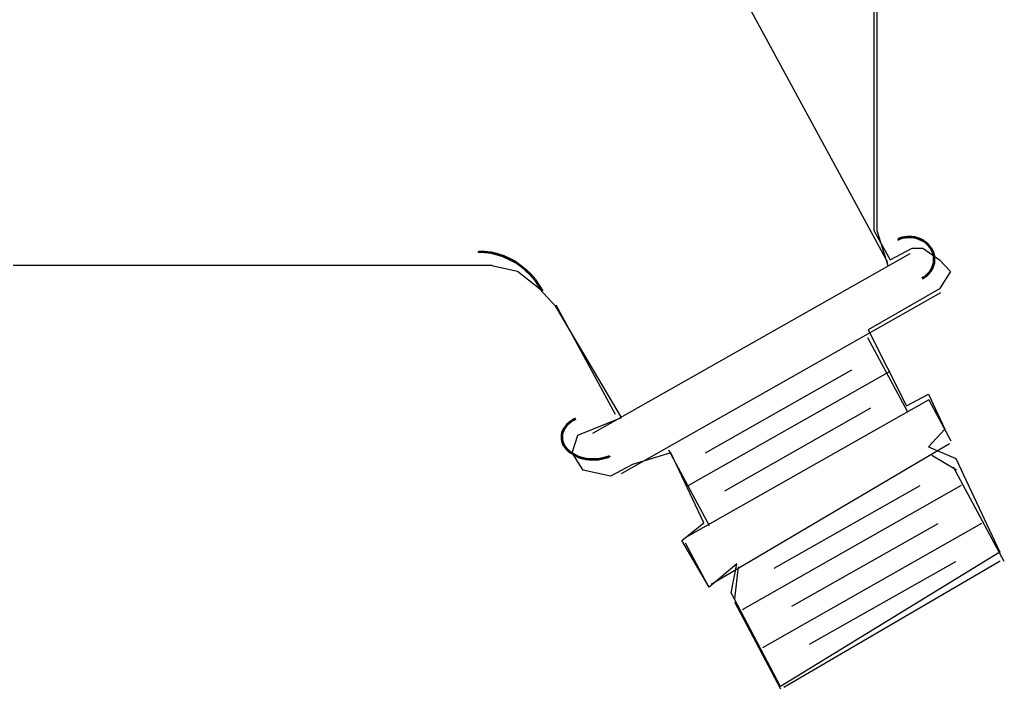
# Model space of a CAD drawing. Units: inches. Extents: x 42 to 570, y 0 to 792.
# Drawn here: x 484 to 537, y 621 to 657 of the extents above; entities that cross this region are included whole.
import ezdxf

# ---------------------------------------------------------------- set-up
doc = ezdxf.new("R2010")
doc.units = ezdxf.units.IN
doc.header["$MEASUREMENT"] = 0
doc.layers.add('Layer 1', color=7, linetype='Continuous')

# ---------------------------------------------------------------- blocks, each defined once
blk = doc.blocks.new('block 660')
at = {"layer": 'Layer 1', "color": 7, "lineweight": 25, "true_color": 0xffffff}
blk.add_lwpolyline([(530.561, 663.064), (530.561, 646.072)], dxfattribs=at)
blk = doc.blocks.new('block 661')
at = {"layer": 'Layer 1', "color": 7, "lineweight": 25, "true_color": 0xffffff}
blk.add_lwpolyline([(530.561, 646.072), (531.151, 644.184)], dxfattribs=at)
blk = doc.blocks.new('block 662')
at = {"layer": 'Layer 1', "color": 7, "lineweight": 25, "true_color": 0xffffff}
blk.add_lwpolyline([(532.331, 644.813), (515.255, 635.14)], dxfattribs=at)
blk = doc.blocks.new('block 663')
at = {"layer": 'Layer 1', "color": 7, "lineweight": 25, "true_color": 0xffffff}
blk.add_lwpolyline([(533.98, 642.717), (516.788, 632.978)], dxfattribs=at)
blk = doc.blocks.new('block 664')
at = {"layer": 'Layer 1', "color": 7, "lineweight": 25, "true_color": 0xffffff}
blk.add_lwpolyline([(533.36, 636.967), (520.236, 629.532)], dxfattribs=at)
blk = doc.blocks.new('block 665')
at = {"layer": 'Layer 1', "color": 7, "lineweight": 25, "true_color": 0xffffff}
blk.add_lwpolyline([(534.466, 634.599), (521.64, 627.023)], dxfattribs=at)
blk = doc.blocks.new('block 666')
at = {"layer": 'Layer 1', "color": 7, "lineweight": 25, "true_color": 0xffffff}
blk.add_lwpolyline([(537.189, 628.275), (525.556, 621.468)], dxfattribs=at)
blk = doc.blocks.new('block 683')
at = {"layer": 'Layer 1', "color": 7, "lineweight": 25, "true_color": 0xffffff}
blk.add_lwpolyline([(531.151, 644.342), (523.366, 658.705)], dxfattribs=at)
blk = doc.blocks.new('block 686')
at = {"layer": 'Layer 1', "color": 7, "lineweight": 53, "true_color": 0xffffff}
blk.add_lwpolyline([(533.004, 643.504), (533.111, 643.568), (533.111, 643.568), (533.211, 643.641), (533.211, 643.641), (533.302, 643.722), (533.302, 643.722), (533.384, 643.81), (533.384, 643.81), (533.456, 643.904), (533.456, 643.904), (533.518, 644.004), (533.518, 644.004), (533.568, 644.109), (533.568, 644.109), (533.607, 644.217), (533.607, 644.217), (533.635, 644.329), (533.635, 644.329), (533.649, 644.442), (533.649, 644.442), (533.652, 644.556), (533.652, 644.556), (533.643, 644.67), (533.643, 644.67), (533.62, 644.782), (533.62, 644.782), (533.586, 644.892), (533.586, 644.892), (533.54, 644.999), (533.54, 644.999), (533.483, 645.101), (533.483, 645.101), (533.415, 645.198), (533.415, 645.198), (533.338, 645.289), (533.338, 645.289), (533.25, 645.372), (533.25, 645.372), (533.153, 645.448), (533.153, 645.448), (533.05, 645.516), (533.05, 645.516), (532.938, 645.574), (532.938, 645.574), (532.822, 645.623), (532.822, 645.623), (532.701, 645.662), (532.701, 645.662), (532.576, 645.69), (532.576, 645.69), (532.448, 645.708), (532.448, 645.708), (532.319, 645.715), (532.319, 645.715), (532.19, 645.711), (532.19, 645.711), (532.062, 645.696), (532.062, 645.696), (531.937, 645.671), (531.937, 645.671), (531.814, 645.635), (531.814, 645.635), (531.696, 645.589), (531.696, 645.589)], dxfattribs=at)
blk = doc.blocks.new('block 687')
at = {"layer": 'Layer 1', "color": 7, "lineweight": 53, "true_color": 0xffffff}
blk.add_lwpolyline([(514.324, 635.939), (514.193, 635.87), (514.193, 635.87), (514.073, 635.792), (514.073, 635.792), (513.965, 635.706), (513.965, 635.706), (513.868, 635.613), (513.868, 635.613), (513.784, 635.514), (513.784, 635.514), (513.715, 635.409), (513.715, 635.409), (513.66, 635.301), (513.66, 635.301), (513.62, 635.189), (513.62, 635.189), (513.596, 635.075), (513.596, 635.075), (513.587, 634.96), (513.587, 634.96), (513.594, 634.845), (513.594, 634.845), (513.616, 634.73), (513.616, 634.73), (513.654, 634.619), (513.654, 634.619), (513.708, 634.509), (513.708, 634.509), (513.775, 634.405), (513.775, 634.405), (513.857, 634.305), (513.857, 634.305), (513.952, 634.211), (513.952, 634.211), (514.061, 634.125), (514.061, 634.125), (514.179, 634.045), (514.179, 634.045), (514.308, 633.975), (514.308, 633.975), (514.446, 633.913), (514.446, 633.913), (514.592, 633.861), (514.592, 633.861), (514.744, 633.819), (514.744, 633.819), (514.901, 633.788), (514.901, 633.788), (515.062, 633.768), (515.062, 633.768), (515.225, 633.759), (515.225, 633.759), (515.388, 633.761), (515.388, 633.761), (515.551, 633.773), (515.551, 633.773), (515.71, 633.797), (515.71, 633.797), (515.866, 633.832), (515.866, 633.832), (516.017, 633.877), (516.017, 633.877), (516.16, 633.932), (516.16, 633.932)], dxfattribs=at)
blk = doc.blocks.new('block 688')
at = {"layer": 'Layer 1', "color": 7, "lineweight": 25, "true_color": 0xffffff}
blk.add_lwpolyline([(525.387, 621.38), (522.915, 626.062)], dxfattribs=at)
blk = doc.blocks.new('block 689')
at = {"layer": 'Layer 1', "color": 7, "lineweight": 25, "true_color": 0xffffff}
blk.add_lwpolyline([(521.55, 630.175), (519.351, 634.259)], dxfattribs=at)
blk = doc.blocks.new('block 690')
at = {"layer": 'Layer 1', "color": 7, "lineweight": 25, "true_color": 0xffffff}
blk.add_lwpolyline([(537.42, 628.266), (534.692, 633.328)], dxfattribs=at)
blk = doc.blocks.new('block 691')
at = {"layer": 'Layer 1', "color": 7, "lineweight": 25, "true_color": 0xffffff}
blk.add_lwpolyline([(532.204, 636.33), (530.07, 640.294)], dxfattribs=at)
blk = doc.blocks.new('block 692')
at = {"layer": 'Layer 1', "color": 7, "lineweight": 25, "true_color": 0xffffff}
blk.add_lwpolyline([(533.36, 636.967), (534.545, 634.744)], dxfattribs=at)
blk = doc.blocks.new('block 693')
at = {"layer": 'Layer 1', "color": 7, "lineweight": 25, "true_color": 0xffffff}
blk.add_lwpolyline([(520.229, 629.258), (521.413, 627.035)], dxfattribs=at)
blk = doc.blocks.new('block 694')
at = {"layer": 'Layer 1', "color": 7, "lineweight": 25, "true_color": 0xffffff}
blk.add_lwpolyline([(534.84, 633.171), (533.512, 633.958)], dxfattribs=at)
blk = doc.blocks.new('block 695')
at = {"layer": 'Layer 1', "color": 7, "lineweight": 25, "true_color": 0xffffff}
blk.add_lwpolyline([(523.086, 627.97), (522.889, 626.249)], dxfattribs=at)
blk = doc.blocks.new('block 696')
at = {"layer": 'Layer 1', "color": 7, "lineweight": 25, "true_color": 0xffffff}
blk.add_lwpolyline([(536.197, 630.296), (524.408, 623.617)], dxfattribs=at)
blk = doc.blocks.new('block 697')
at = {"layer": 'Layer 1', "color": 7, "lineweight": 25, "true_color": 0xffffff}
blk.add_lwpolyline([(535.091, 632.341), (523.301, 625.662)], dxfattribs=at)
blk = doc.blocks.new('block 698')
at = {"layer": 'Layer 1', "color": 7, "lineweight": 25, "true_color": 0xffffff}
blk.add_lwpolyline([(531.255, 638.477), (520.424, 632.349)], dxfattribs=at)
blk = doc.blocks.new('block 699')
at = {"layer": 'Layer 1', "color": 7, "lineweight": 25, "true_color": 0xffffff}
blk.add_lwpolyline([(534.792, 628.242), (526.92, 623.783)], dxfattribs=at)
blk = doc.blocks.new('block 700')
at = {"layer": 'Layer 1', "color": 7, "lineweight": 25, "true_color": 0xffffff}
blk.add_lwpolyline([(533.833, 630.288), (525.961, 625.828)], dxfattribs=at)
blk = doc.blocks.new('block 701')
at = {"layer": 'Layer 1', "color": 7, "lineweight": 25, "true_color": 0xffffff}
blk.add_lwpolyline([(532.874, 632.333), (525.002, 627.873)], dxfattribs=at)
blk = doc.blocks.new('block 702')
at = {"layer": 'Layer 1', "color": 7, "lineweight": 25, "true_color": 0xffffff}
blk.add_lwpolyline([(530.218, 636.502), (522.346, 632.042)], dxfattribs=at)
blk = doc.blocks.new('block 703')
at = {"layer": 'Layer 1', "color": 7, "lineweight": 25, "true_color": 0xffffff}
blk.add_lwpolyline([(529.186, 638.547), (521.313, 634.088)], dxfattribs=at)
blk = doc.blocks.new('block 704')
at = {"layer": 'Layer 1', "color": 7, "lineweight": 53, "true_color": 0xffffff}
blk.add_lwpolyline([(512.551, 642.807), (512.364, 643.119), (512.364, 643.119), (512.152, 643.413), (512.152, 643.413), (511.918, 643.686), (511.918, 643.686), (511.661, 643.936), (511.661, 643.936), (511.386, 644.161), (511.386, 644.161), (511.093, 644.36), (511.093, 644.36), (510.784, 644.531), (510.784, 644.531), (510.464, 644.673), (510.464, 644.673), (510.133, 644.784), (510.133, 644.784), (509.793, 644.864), (509.793, 644.864), (509.449, 644.913), (509.449, 644.913), (509.102, 644.929), (509.102, 644.929)], dxfattribs=at)
blk = doc.blocks.new('block 705')
at = {"layer": 'Layer 1', "color": 7, "lineweight": 25, "true_color": 0xffffff}
blk.add_lwpolyline([(516.485, 636.177), (513.295, 642.062)], dxfattribs=at)
blk = doc.blocks.new('block 786')
at = {"layer": 'Layer 1', "color": 7, "lineweight": 25, "true_color": 0xffffff}
blk.add_lwpolyline([(509.847, 644.184), (484.454, 644.184)], dxfattribs=at)
blk = doc.blocks.new('block 1366')
at = {"layer": 'Layer 1', "color": 7, "lineweight": 25, "true_color": 0xffffff}
blk.add_lwpolyline([(530.386, 663.064), (530.386, 646.072)], dxfattribs=at)
blk = doc.blocks.new('block 1367')
at = {"layer": 'Layer 1', "color": 7, "lineweight": 25, "true_color": 0xffffff}
blk.add_lwpolyline([(530.386, 646.072), (531.271, 644.499)], dxfattribs=at)
blk = doc.blocks.new('block 1368')
at = {"layer": 'Layer 1', "color": 7, "lineweight": 25, "true_color": 0xffffff}
blk.add_lwpolyline([(531.271, 644.499), (532.451, 645.128)], dxfattribs=at)
blk = doc.blocks.new('block 1369')
at = {"layer": 'Layer 1', "color": 7, "lineweight": 25, "true_color": 0xffffff}
blk.add_lwpolyline([(532.451, 645.128), (533.041, 645.128)], dxfattribs=at)
blk = doc.blocks.new('block 1370')
at = {"layer": 'Layer 1', "color": 7, "lineweight": 25, "true_color": 0xffffff}
blk.add_lwpolyline([(533.041, 645.128), (533.927, 644.499)], dxfattribs=at)
blk = doc.blocks.new('block 1371')
at = {"layer": 'Layer 1', "color": 7, "lineweight": 25, "true_color": 0xffffff}
blk.add_lwpolyline([(533.927, 644.499), (534.517, 643.87)], dxfattribs=at)
blk = doc.blocks.new('block 1372')
at = {"layer": 'Layer 1', "color": 7, "lineweight": 25, "true_color": 0xffffff}
blk.add_lwpolyline([(534.517, 643.87), (533.927, 642.926)], dxfattribs=at)
blk = doc.blocks.new('block 1373')
at = {"layer": 'Layer 1', "color": 7, "lineweight": 25, "true_color": 0xffffff}
blk.add_lwpolyline([(533.927, 642.926), (530.091, 640.723)], dxfattribs=at)
blk = doc.blocks.new('block 1374')
at = {"layer": 'Layer 1', "color": 7, "lineweight": 25, "true_color": 0xffffff}
blk.add_lwpolyline([(530.091, 640.723), (532.156, 636.632)], dxfattribs=at)
blk = doc.blocks.new('block 1375')
at = {"layer": 'Layer 1', "color": 7, "lineweight": 25, "true_color": 0xffffff}
blk.add_lwpolyline([(532.156, 636.632), (533.337, 637.262)], dxfattribs=at)
blk = doc.blocks.new('block 1376')
at = {"layer": 'Layer 1', "color": 7, "lineweight": 25, "true_color": 0xffffff}
blk.add_lwpolyline([(533.337, 637.262), (534.222, 635.374)], dxfattribs=at)
blk = doc.blocks.new('block 1377')
at = {"layer": 'Layer 1', "color": 7, "lineweight": 25, "true_color": 0xffffff}
blk.add_lwpolyline([(534.222, 635.374), (533.337, 634.43)], dxfattribs=at)
blk = doc.blocks.new('block 1378')
at = {"layer": 'Layer 1', "color": 7, "lineweight": 25, "true_color": 0xffffff}
blk.add_lwpolyline([(533.337, 634.43), (534.812, 633.8)], dxfattribs=at)
blk = doc.blocks.new('block 1379')
at = {"layer": 'Layer 1', "color": 7, "lineweight": 25, "true_color": 0xffffff}
blk.add_lwpolyline([(534.812, 633.8), (537.173, 628.766)], dxfattribs=at)
blk = doc.blocks.new('block 1380')
at = {"layer": 'Layer 1', "color": 7, "lineweight": 25, "true_color": 0xffffff}
blk.add_lwpolyline([(537.173, 628.766), (525.369, 621.528)], dxfattribs=at)
blk = doc.blocks.new('block 1381')
at = {"layer": 'Layer 1', "color": 7, "lineweight": 25, "true_color": 0xffffff}
blk.add_lwpolyline([(525.369, 621.528), (522.714, 626.563)], dxfattribs=at)
blk = doc.blocks.new('block 1382')
at = {"layer": 'Layer 1', "color": 7, "lineweight": 25, "true_color": 0xffffff}
blk.add_lwpolyline([(522.714, 626.563), (523.009, 628.136)], dxfattribs=at)
blk = doc.blocks.new('block 1383')
at = {"layer": 'Layer 1', "color": 7, "lineweight": 25, "true_color": 0xffffff}
blk.add_lwpolyline([(523.009, 628.136), (521.533, 626.878)], dxfattribs=at)
blk = doc.blocks.new('block 1384')
at = {"layer": 'Layer 1', "color": 7, "lineweight": 25, "true_color": 0xffffff}
blk.add_lwpolyline([(521.533, 626.878), (520.058, 629.395)], dxfattribs=at)
blk = doc.blocks.new('block 1385')
at = {"layer": 'Layer 1', "color": 7, "lineweight": 25, "true_color": 0xffffff}
blk.add_lwpolyline([(520.058, 629.395), (521.238, 630.339)], dxfattribs=at)
blk = doc.blocks.new('block 1386')
at = {"layer": 'Layer 1', "color": 7, "lineweight": 25, "true_color": 0xffffff}
blk.add_lwpolyline([(521.238, 630.339), (519.468, 634.115)], dxfattribs=at)
blk = doc.blocks.new('block 1387')
at = {"layer": 'Layer 1', "color": 7, "lineweight": 25, "true_color": 0xffffff}
blk.add_lwpolyline([(519.468, 634.115), (517.402, 633.486)], dxfattribs=at)
blk = doc.blocks.new('block 1388')
at = {"layer": 'Layer 1', "color": 7, "lineweight": 25, "true_color": 0xffffff}
blk.add_lwpolyline([(517.402, 633.486), (516.222, 632.856)], dxfattribs=at)
blk = doc.blocks.new('block 1389')
at = {"layer": 'Layer 1', "color": 7, "lineweight": 25, "true_color": 0xffffff}
blk.add_lwpolyline([(516.222, 632.856), (514.746, 633.171)], dxfattribs=at)
blk = doc.blocks.new('block 1390')
at = {"layer": 'Layer 1', "color": 7, "lineweight": 25, "true_color": 0xffffff}
blk.add_lwpolyline([(514.746, 633.171), (514.156, 634.115)], dxfattribs=at)
blk = doc.blocks.new('block 1391')
at = {"layer": 'Layer 1', "color": 7, "lineweight": 25, "true_color": 0xffffff}
blk.add_lwpolyline([(514.156, 634.115), (514.451, 635.059)], dxfattribs=at)
blk = doc.blocks.new('block 1392')
at = {"layer": 'Layer 1', "color": 7, "lineweight": 25, "true_color": 0xffffff}
blk.add_lwpolyline([(514.451, 635.059), (516.812, 636.003)], dxfattribs=at)
blk = doc.blocks.new('block 1393')
at = {"layer": 'Layer 1', "color": 7, "lineweight": 25, "true_color": 0xffffff}
blk.add_lwpolyline([(516.812, 636.003), (513.271, 641.981)], dxfattribs=at)
blk = doc.blocks.new('block 1394')
at = {"layer": 'Layer 1', "color": 7, "lineweight": 25, "true_color": 0xffffff}
blk.add_lwpolyline([(513.271, 641.981), (512.386, 642.926)], dxfattribs=at)
blk = doc.blocks.new('block 1395')
at = {"layer": 'Layer 1', "color": 7, "lineweight": 25, "true_color": 0xffffff}
blk.add_lwpolyline([(512.386, 642.926), (511.205, 643.87)], dxfattribs=at)
blk = doc.blocks.new('block 1396')
at = {"layer": 'Layer 1', "color": 7, "lineweight": 25, "true_color": 0xffffff}
blk.add_lwpolyline([(511.205, 643.87), (509.729, 644.184)], dxfattribs=at)
blk = doc.blocks.new('block 1397')
at = {"layer": 'Layer 1', "color": 7, "lineweight": 25, "true_color": 0xffffff}
blk.add_lwpolyline([(509.729, 644.184), (484.058, 644.184)], dxfattribs=at)
blk = doc.blocks.new('block 2')
at = {"layer": 'Layer 1'}
for name in ['block 1366', 'block 660', 'block 683', 'block 1367', 'block 661', 'block 686', 'block 704', 'block 662', 'block 1368', 'block 1369', 'block 1370', 'block 1397', 'block 786', 'block 1396', 'block 1371', 'block 1395', 'block 1372', 'block 1394', 'block 663', 'block 1373', 'block 705', 'block 1393', 'block 1374', 'block 691', 'block 698', 'block 703', 'block 1375', 'block 1376', 'block 664', 'block 692', 'block 702', 'block 687', 'block 1392', 'block 1377', 'block 1391', 'block 1390', 'block 1387', 'block 689', 'block 1386', 'block 665', 'block 1378', 'block 694', 'block 1379', 'block 1389', 'block 1388', 'block 690', 'block 697', 'block 701', 'block 1385', 'block 696', 'block 700', 'block 1384', 'block 693', 'block 1380', 'block 666', 'block 1383', 'block 1382', 'block 695', 'block 699', 'block 1381', 'block 688']:
    blk.add_blockref(name, (0, 0), dxfattribs=at)

msp = doc.modelspace()

# ---------------------------------------------------------------- block references
at = {"layer": 'Layer 1'}
msp.add_blockref('block 2', (0, 0), dxfattribs=at)

doc.saveas('drawing.dxf')
